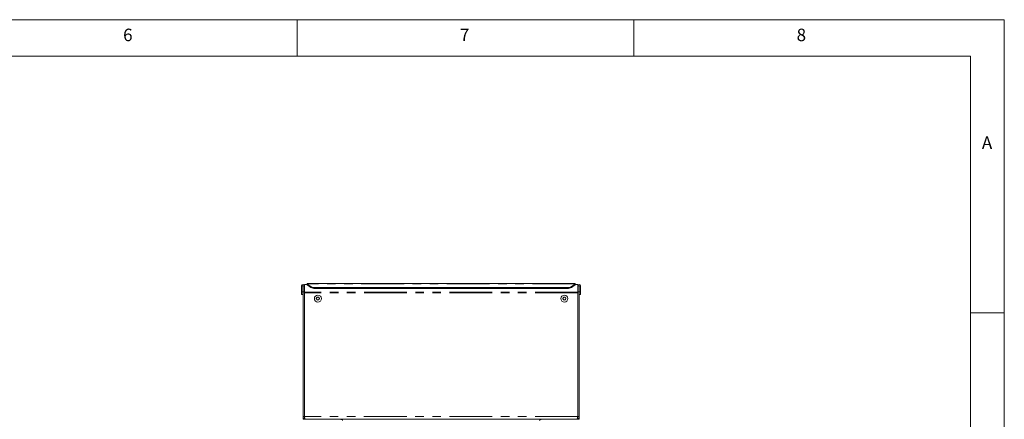
# Model space of a CAD drawing. Units: millimetres. Extents: x 5 to 415, y -14 to 292.
# Drawn here: x 269 to 415, y 233 to 292 of the extents above; entities that cross this region are included whole.
import ezdxf

# ---------------------------------------------------------------- set-up
doc = ezdxf.new("R2010")
doc.units = ezdxf.units.MM
doc.linetypes.add('PHANTOM', pattern=[12.7, 6.35, -1.27, 1.27, -1.27, 1.27, -1.27])
doc.styles.add('SLDTEXTSTYLE0', font='TXT', dxfattribs={"width": 0.75})

msp = doc.modelspace()

# ---------------------------------------------------------------- linework, layer by layer
at = {"color": 7, "linetype": 'Continuous', "lineweight": 0}
for p, q in [((415, 292), (5, 292)), ((310, 292), (310, 286.5873)), ((360, 286.5873), (360, 292)), ((415, 5), (415, 292)), ((410.0003, 286.5873), (9.5668, 286.5873)), ((410.0003, 286.5873), (410.0003, 47.5873)), ((415, 248.5), (410, 248.5))]:
    msp.add_line(p, q, dxfattribs=at)
at = {"color": 7, "linetype": 'Continuous', "lineweight": 15}
for p, q in [((310.6734, 252.4819), (310.8734, 252.4819)), ((310.6734, 252.4819), (310.6734, 251.5869)), ((310.6734, 251.5869), (310.8734, 251.5869)), ((310.6734, 251.1869), (310.6734, 251.5869)), ((310.8734, 252.4819), (310.8734, 251.5869)), ((310.8734, 252.4819), (310.8834, 252.4819)), ((310.8734, 251.1869), (310.8734, 251.5869)), ((310.8834, 252.4819), (310.8834, 251.5869)), ((310.8834, 252.4819), (311.0834, 252.4819)), ((310.8834, 233.0869), (310.8834, 251.5869)), ((310.8834, 251.5869), (311.0834, 251.5869)), ((311.0834, 252.6786), (311.0834, 252.4819)), ((311.4834, 252.6786), (311.0834, 252.6786)), ((311.0834, 252.4819), (311.0834, 251.5869)), ((311.0834, 233.0869), (311.0834, 251.5869)), ((311.0834, 251.4669), (311.0834, 233.1878)), ((351.2834, 252.8535), (311.4834, 252.8535)), ((311.4834, 252.7833), (311.4834, 252.8535)), ((311.4834, 252.7469), (311.4834, 252.7833)), ((311.4834, 252.7469), (312.0491, 252.3833)), ((311.4834, 252.632), (311.4834, 252.7469)), ((312.0491, 252.2684), (311.4834, 252.632)), ((350.152, 252.2327), (312.6148, 252.2327)), ((350.152, 252.1178), (312.6148, 252.1178)), ((350.7177, 252.3833), (351.2834, 252.7469)), ((351.2834, 252.632), (350.7177, 252.2684)), ((351.2834, 252.8535), (351.2834, 252.7833)), ((351.2834, 252.7833), (351.2834, 252.7469)), ((351.2834, 252.7469), (351.2834, 252.632)), ((351.6834, 252.6786), (351.2834, 252.6786)), ((351.6834, 252.4819), (351.6834, 252.6786)), ((351.8834, 252.4819), (351.6834, 252.4819)), ((351.6834, 252.4819), (351.6834, 251.5869)), ((351.8834, 251.5869), (351.6834, 251.5869)), ((351.6834, 233.0869), (351.6834, 251.5869)), ((351.6834, 233.1878), (351.6834, 251.4669)), ((351.8834, 252.4819), (351.8834, 251.5869)), ((351.8934, 252.4819), (351.8834, 252.4819)), ((351.8834, 233.0869), (351.8834, 251.5869)), ((351.8934, 252.4819), (351.8934, 251.5869)), ((352.0934, 252.4819), (351.8934, 252.4819)), ((352.0934, 251.5869), (351.8934, 251.5869)), ((351.8934, 251.1869), (351.8934, 251.5869)), ((352.0934, 252.4819), (352.0934, 251.5869)), ((352.0934, 251.1869), (352.0934, 251.5869)), ((310.8734, 251.1869), (310.6734, 251.1869)), ((312.9679, 250.8035), (312.8525, 250.6035)), ((312.8525, 250.6035), (312.9679, 250.4035)), ((313.1989, 250.8035), (312.9679, 250.8035)), ((312.9679, 250.4035), (313.1989, 250.4035)), ((313.3144, 250.6035), (313.1989, 250.8035)), ((313.1989, 250.4035), (313.3144, 250.6035)), ((349.5679, 250.8035), (349.4525, 250.6035)), ((349.4525, 250.6035), (349.5679, 250.4035)), ((349.7989, 250.8035), (349.5679, 250.8035)), ((349.5679, 250.4035), (349.7989, 250.4035)), ((349.9144, 250.6035), (349.7989, 250.8035)), ((349.7989, 250.4035), (349.9144, 250.6035)), ((351.8934, 251.1869), (352.0934, 251.1869)), ((311.0834, 233.0869), (310.8834, 233.0869)), ((310.8834, 232.6869), (310.8834, 233.0869)), ((311.0834, 232.6869), (310.8834, 232.6869)), ((311.0983, 233.0251), (311.0834, 233.0869)), ((311.0834, 232.7487), (311.0834, 232.6869)), ((311.2834, 232.6869), (311.0834, 232.6869)), ((311.2834, 232.6869), (311.2854, 232.6869)), ((351.4814, 232.6869), (311.2854, 232.6869)), ((316.5584, 232.6869), (316.5584, 232.5869)), ((316.6726, 232.6869), (316.6726, 232.5869)), ((346.0943, 232.6869), (346.0943, 232.5869)), ((346.2084, 232.6869), (346.2084, 232.5869)), ((351.4834, 232.6869), (351.4814, 232.6869)), ((351.6834, 232.6869), (351.4834, 232.6869)), ((351.6664, 233.0166), (351.6834, 233.0869)), ((351.6834, 233.0869), (351.8834, 233.0869)), ((351.6834, 232.7487), (351.6834, 232.6869)), ((351.6834, 232.6869), (351.8834, 232.6869)), ((351.8834, 232.6869), (351.8834, 233.0869))]:
    msp.add_line(p, q, dxfattribs=at)
at = {"color": 8, "linetype": 'PHANTOM', "lineweight": 0}
for p, q in [((351.6834, 251.5704), (311.0834, 251.5704)), ((351.6834, 251.4669), (311.0834, 251.4669)), ((351.2834, 252.7833), (311.4834, 252.7833)), ((312.0491, 252.2684), (312.0491, 252.3833)), ((312.6148, 252.2327), (312.6148, 252.1178)), ((350.152, 252.1178), (350.152, 252.2327)), ((350.7177, 252.3833), (350.7177, 252.2684)), ((351.677, 233.0869), (311.0898, 233.0869))]:
    msp.add_line(p, q, dxfattribs=at)
at = {"color": 7, "linetype": 'Continuous', "lineweight": 15}
for centre, radius in [((313.0834, 250.6035), 0.525), ((313.0834, 250.6035), 0.2315), ((349.6834, 250.6035), 0.525), ((349.6834, 250.6035), 0.2315)]:
    msp.add_circle(centre, radius, dxfattribs=at)
for centre, radius, start, end in [((310.8784, 252.4819), 0.205, 0, 180), ((312.5945, 253.2941), 1.0616, 239.086719, 271.094884), ((312.5945, 253.1792), 1.0616, 239.086719, 271.094884), ((350.1723, 253.2941), 1.0616, 268.905116, 300.913281), ((350.1723, 253.1792), 1.0616, 268.905116, 300.913281), ((351.8884, 252.4819), 0.205, 0, 180), ((313.0834, 250.6035), 0.2, 150, 210), ((313.0834, 250.6035), 0.2, 90, 150), ((313.0834, 250.6035), 0.2, 210, 270), ((313.0834, 250.6035), 0.2, 30, 90), ((313.0834, 250.6035), 0.2, 270, 330), ((313.0834, 250.6035), 0.2, 330, 30), ((349.6834, 250.6035), 0.2, 150, 210), ((349.6834, 250.6035), 0.2, 90, 150), ((349.6834, 250.6035), 0.2, 210, 270), ((349.6834, 250.6035), 0.2, 30, 90), ((349.6834, 250.6035), 0.2, 270, 330), ((349.6834, 250.6035), 0.2, 330, 30), ((311.8834, 233.1878), 0.8, 180, 187.250973), ((350.8834, 233.1878), 0.8, 352.749027, 0)]:
    msp.add_arc(centre, radius, start, end, dxfattribs=at)
for points, knots in [([(311.2834, 232.6869), (311.23, 232.6931), (311.1232, 232.7056), (310.9893, 232.8016), (310.8999, 232.9347), (310.8888, 233.0375), (310.8834, 233.0869)], [0, 0, 0, 0, 0.25464897, 0.50954066, 0.7644336, 1, 1, 1, 1]), ([(311.2854, 232.6869), (311.2587, 232.6924), (311.2115, 232.7023), (311.1527, 232.7789), (311.1231, 232.8776), (311.1026, 232.9871), (311.0942, 233.0525), (311.0898, 233.0869)], [0, 0, 0, 0, 0.26101325, 0.46240146, 0.70129965, 0.84319276, 1, 1, 1, 1]), ([(351.677, 233.0869), (351.6718, 233.0504), (351.6621, 232.9823), (351.6413, 232.8736), (351.612, 232.7752), (351.5554, 232.7011), (351.5072, 232.6918), (351.4814, 232.6869)], [0, 0, 0, 0, 0.166576917, 0.311713768, 0.537316018, 0.752571465, 1, 1, 1, 1]), ([(351.4834, 232.6869), (351.5368, 232.6931), (351.6437, 232.7056), (351.7775, 232.8016), (351.8669, 232.9347), (351.8781, 233.0375), (351.8834, 233.0869)], [0, 0, 0, 0, 0.25464897, 0.50954066, 0.7644336, 1, 1, 1, 1])]:
    msp.add_open_spline(points, degree=3, knots=knots, dxfattribs=at)
for points in [[(316.7584, 232.4869), (316.7513, 232.5131), (316.737, 232.5655), (316.7155, 232.6316), (316.694, 232.6778), (316.6797, 232.6839), (316.6726, 232.6869)], [(346.0943, 232.6869), (346.0871, 232.6839), (346.0728, 232.6778), (346.0513, 232.6316), (346.0299, 232.5655), (346.0156, 232.5131), (346.0084, 232.4869)]]:
    msp.add_open_spline(points, degree=3, dxfattribs=at)

# ---------------------------------------------------------------- texts
at = {"color": 7, "linetype": 'Continuous', "lineweight": 0, "char_height": 1.8521, "attachment_point": 1, "style": 'SLDTEXTSTYLE0'}
for s, insert in [('6', (284.1667, 290.668)), ('6', (284.1667, 290.668)), ('7', (334.1667, 290.668)), ('7', (334.1667, 290.668)), ('8', (384.1667, 290.668)), ('8', (384.1667, 290.668)), ('A', (411.6667, 274.668)), ('A', (411.6667, 274.668))]:
    msp.add_mtext(s, dxfattribs=dict(at, insert=insert))

doc.saveas('drawing.dxf')
